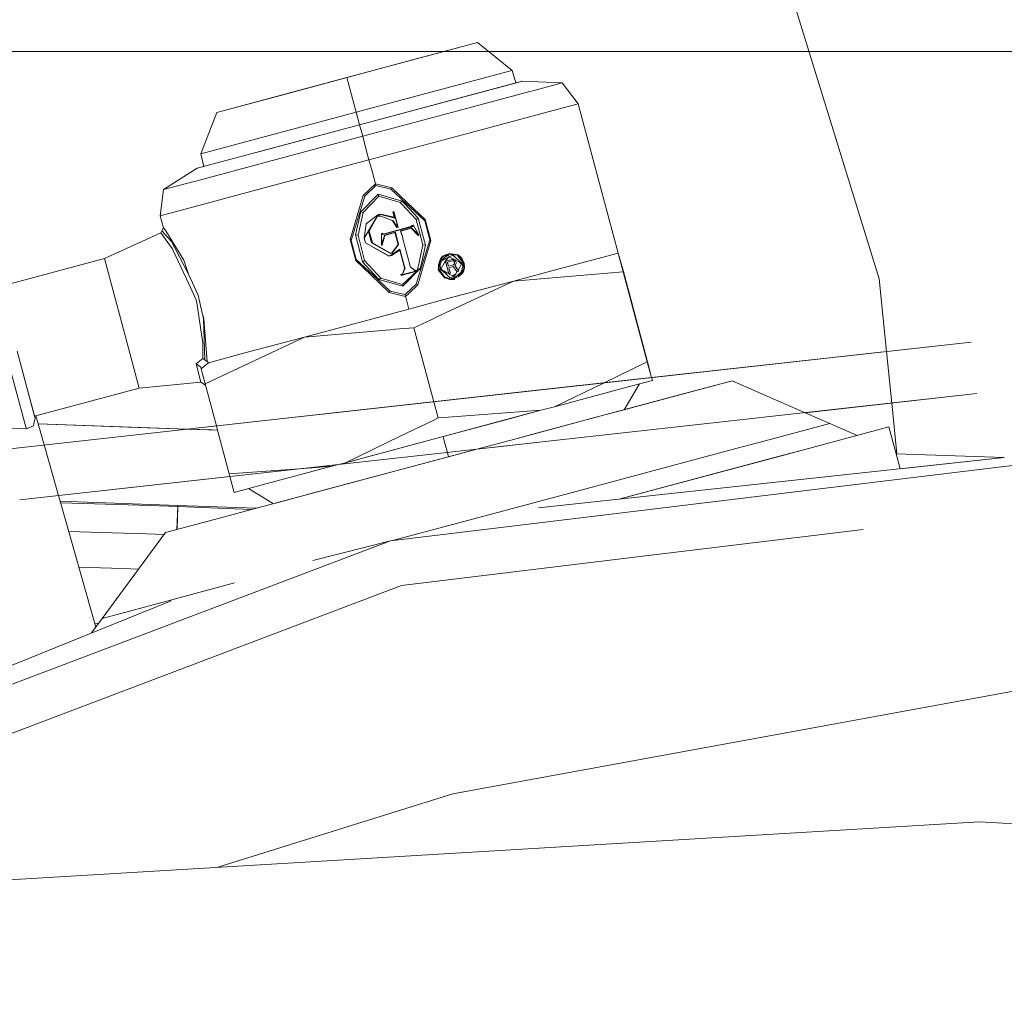
# Model space of a CAD drawing. Units: millimetres. Extents: x -1525 to 1837, y 168 to 3646.
# Drawn here: x 711 to 769, y 1247 to 1303 of the extents above; entities that cross this region are included whole.
import ezdxf

# ---------------------------------------------------------------- set-up
doc = ezdxf.new("R2010")
doc.units = ezdxf.units.MM
doc.layers.add('1', color=7, linetype='Continuous', true_color=0xffffff)
doc.styles.add('blockfont', font='simplex.shx')
doc.dimstyles.get("Standard").update_dxf_attribs({"dimtxt": 0.18, "dimasz": 0.18, "dimexe": 0.18, "dimexo": 0.0625, "dimgap": 0.09, "dimtad": 0, "dimtih": 1, "dimtoh": 1, "dimdec": 4, "dimzin": 0, "dimdsep": 46, "dimtxsty": 'Standard', "dimcen": 0.09, "dimadec": 0, "dimazin": 0, "dimtfac": 1, "dimtdec": 4, "dimtofl": 0, "dimtmove": 0, "dimatfit": 3, "dimfxl": 1, "dimtolj": 1, "dimtzin": 0, "dimarcsym": 0})

# ---------------------------------------------------------------- blocks, each defined once
blk = doc.blocks.new('_U0')
at = {"layer": '1', "color": 18, "lineweight": 13}
for p, q in [((1.585704, 3379.404939), (1711.669189, 3379.404939)), ((1708.494189, 3379.404939), (1708.494189, 2438.977491)), ((1605.160855, 2337.389991), (1580.160855, 2337.389991)), ((1580.160855, 2337.389991), (1580.160855, 2243.639991)), ((1836.827522, 2337.389991), (1811.827522, 2337.389991)), ((1836.827522, 2243.639991), (1836.827522, 2337.389991)), ((1580.160855, 2243.639991), (1605.160855, 2243.639991)), ((1811.827522, 2243.639991), (1836.827522, 2243.639991)), ((1708.494189, 1301.625043), (1708.494189, 2242.052491)), ((414.337506, 1301.625043), (1711.669189, 1301.625043))]:
    blk.add_line(p, q, dxfattribs=at)
at = {"layer": '1', "color": 18, "lineweight": 70}
for points in [[(1708.494189, 3379.404939), (1721.891648, 3329.404989), (1695.096729, 3329.40489)], [(1708.494189, 1301.625043), (1695.096729, 1351.624994), (1721.891648, 1351.625092)]]:
    blk.add_solid(points, dxfattribs=at)
at = {"layer": '1', "color": 18, "linetype": 'Continuous', "lineweight": 13, "char_height": 50, "attachment_point": 7, "line_spacing_factor": 0.903614, "style": 'blockfont'}
for s, insert in [('\\W1.3321;81.8', (1604.685855, 2373.494158)), ('\\W1.1591;2078', (1604.685855, 2251.619158))]:
    blk.add_mtext(s, dxfattribs=dict(at, insert=insert))

msp = doc.modelspace()

# ---------------------------------------------------------------- linework, layer by layer
at = {"layer": '1', "color": 18, "linetype": 'Continuous', "lineweight": 13}
for p, q in [((761.67506, 1288.280517), (751.208842, 1322.08851)), ((738.086522, 1302.149564), (730.433047, 1300.098806)), ((733.769834, 1300.992995), (738.095343, 1302.151948)), ((738.086522, 1302.149564), (738.095343, 1302.151948)), ((738.095343, 1302.151948), (740.122795, 1300.519496)), ((730.43853, 1300.100356), (733.769834, 1300.992995)), ((730.445147, 1300.102144), (733.769834, 1300.992995)), ((733.769563, 1300.99283), (733.769834, 1300.992995)), ((730.97527, 1298.068434), (740.112305, 1300.516635)), ((740.112305, 1300.516635), (740.122795, 1300.519496)), ((740.122795, 1300.519496), (740.344262, 1299.782801)), ((722.788334, 1298.050433), (730.433047, 1300.098806)), ((730.445147, 1300.102144), (727.113783, 1299.209505)), ((727.113783, 1299.209505), (730.43853, 1300.100356)), ((730.433047, 1300.098806), (730.97527, 1298.068434)), ((730.445147, 1300.102144), (730.44517, 1300.102055)), ((740.719676, 1299.883395), (731.173813, 1297.325521)), ((740.379632, 1299.792319), (731.174171, 1297.325641)), ((740.730643, 1299.886375), (740.34425, 1299.782841)), ((740.379632, 1299.792319), (740.719676, 1299.883395)), ((740.591413, 1299.849026), (740.730643, 1299.886375)), ((740.719676, 1299.883395), (740.730643, 1299.886375)), ((740.730643, 1299.886375), (743.058264, 1299.785405)), ((743.058264, 1299.785405), (741.33414, 1299.32335)), ((743.058264, 1299.785405), (744.005024, 1298.551589)), ((727.113783, 1299.209505), (722.797096, 1298.052817)), ((727.113783, 1299.209505), (727.114068, 1299.209498)), ((736.934841, 1298.144608), (741.165638, 1299.278289)), ((741.33414, 1299.32335), (741.165638, 1299.278289)), ((742.019355, 1298.019439), (744.005024, 1298.551589)), ((744.005024, 1298.551589), (746.351063, 1289.796143)), ((721.848726, 1295.622974), (730.97527, 1298.068434)), ((722.788334, 1298.050433), (721.848726, 1295.622974)), ((722.797096, 1298.052817), (722.788334, 1298.050433)), ((730.97527, 1298.068434), (731.174261, 1297.325641)), ((736.934841, 1298.144608), (731.354296, 1296.649366)), ((742.019355, 1298.019439), (737.580478, 1296.830088)), ((731.173813, 1297.325521), (721.638918, 1294.770747)), ((731.174171, 1297.325641), (725.104165, 1295.699223)), ((731.173813, 1297.325521), (731.354296, 1296.649366)), ((737.580478, 1296.830088), (731.725574, 1295.261293)), ((731.354296, 1296.649366), (725.776553, 1295.15472)), ((731.354296, 1296.649366), (731.586853, 1295.779921)), ((721.848726, 1295.622974), (722.025264, 1294.874265)), ((731.586856, 1295.779908), (731.725574, 1295.261293)), ((725.776553, 1295.15472), (721.553564, 1294.023186)), ((731.725574, 1295.261293), (725.873649, 1293.693214)), ((731.725574, 1295.261293), (731.902191, 1294.60219)), ((721.638918, 1294.770747), (719.673574, 1293.519407)), ((721.983028, 1294.862948), (721.98987, 1294.864803)), ((722.025259, 1294.874286), (721.98987, 1294.864803)), ((731.902199, 1294.602157), (732.000799, 1294.234201)), ((721.386194, 1293.978363), (719.673574, 1293.519407)), ((721.386194, 1293.978363), (721.553564, 1294.023186)), ((731.388628, 1293.174654), (732.099414, 1293.866187)), ((732.000805, 1294.234178), (732.099414, 1293.866187)), ((732.099414, 1293.866187), (732.128978, 1293.754846)), ((732.099414, 1293.866187), (733.060777, 1293.622762)), ((719.673574, 1293.519407), (719.470561, 1291.977554)), ((721.442997, 1292.506009), (725.873649, 1293.693214)), ((732.266605, 1293.241292), (731.253088, 1292.203813)), ((731.481671, 1293.137103), (732.128978, 1293.754846)), ((732.128978, 1293.754846), (732.99849, 1293.543607)), ((732.266605, 1293.241292), (732.296646, 1293.130189)), ((733.663142, 1292.84957), (732.266605, 1293.241292)), ((732.99849, 1293.543607), (733.060777, 1293.622762)), ((732.99849, 1293.543607), (733.88983, 1292.715597)), ((733.060777, 1293.622762), (733.990782, 1292.742648)), ((731.388628, 1293.174654), (730.616391, 1290.579825)), ((730.680525, 1290.533811), (731.481671, 1293.137103)), ((732.296646, 1293.130189), (731.386781, 1292.183906)), ((731.388628, 1293.174654), (731.481671, 1293.137103)), ((733.55782, 1292.765647), (732.296646, 1293.130189)), ((733.663142, 1292.84957), (733.55782, 1292.765647)), ((733.660856, 1292.654244), (733.55782, 1292.765647)), ((734.493554, 1291.753918), (733.66086, 1292.654239)), ((733.663142, 1292.84957), (733.809276, 1292.694013)), ((733.809281, 1292.694007), (734.610558, 1291.84106)), ((733.889836, 1292.715592), (734.994233, 1291.689664)), ((733.990789, 1292.742641), (735.027373, 1291.761666)), ((721.442997, 1292.506009), (719.470561, 1291.977554)), ((730.937004, 1290.856749), (731.253088, 1292.203813)), ((731.386781, 1292.183906), (731.08238, 1290.839821)), ((731.253088, 1292.203813), (731.386781, 1292.183906)), ((732.401252, 1292.080074), (732.247233, 1292.038709)), ((732.271731, 1292.022258), (732.403457, 1292.057663)), ((732.401252, 1292.080074), (733.204544, 1291.900783)), ((732.401252, 1292.080074), (732.403457, 1292.057663)), ((732.403457, 1292.057663), (733.255923, 1291.837126)), ((733.192682, 1292.239457), (733.119071, 1292.219788)), ((733.119071, 1292.219788), (733.204544, 1291.900783)), ((733.119071, 1292.219788), (733.15686, 1292.206913)), ((733.189046, 1292.215496), (733.15686, 1292.206913)), ((733.255923, 1291.837126), (733.15686, 1292.206913)), ((733.192682, 1292.239457), (733.189046, 1292.215496)), ((733.427346, 1291.326195), (733.189046, 1292.215496)), ((733.192682, 1292.239457), (733.442485, 1291.30724)), ((719.470561, 1291.977554), (719.657183, 1291.280895)), ((732.246459, 1292.015344), (731.45014, 1290.668159)), ((731.568515, 1291.517764), (731.45014, 1290.668159)), ((731.568515, 1291.517764), (732.247233, 1292.038709)), ((732.20259, 1291.938096), (731.702268, 1291.057735)), ((731.744528, 1291.06906), (732.20259, 1291.938096)), ((732.20259, 1291.938096), (732.213199, 1291.956812)), ((732.246459, 1292.015344), (732.213199, 1291.956812)), ((732.412736, 1291.968647), (732.217804, 1291.964916)), ((732.247233, 1292.038709), (732.246459, 1292.015344)), ((732.271731, 1292.022258), (732.246459, 1292.015344)), ((732.271731, 1292.022258), (733.150899, 1291.687995)), ((733.124375, 1291.673809), (733.070039, 1291.718738)), ((733.124375, 1291.673809), (733.150899, 1291.687995)), ((733.124375, 1291.673809), (733.368874, 1291.287452)), ((733.150899, 1291.687995), (733.389378, 1291.315943)), ((733.204544, 1291.900783), (733.255923, 1291.837126)), ((734.610558, 1291.84106), (734.493554, 1291.753918)), ((734.894693, 1290.281802), (734.493554, 1291.753918)), ((735.039949, 1290.265709), (734.610558, 1291.84106)), ((734.994233, 1291.689664), (735.027373, 1291.761666)), ((734.994233, 1291.689664), (735.29315, 1290.574103)), ((735.027373, 1291.761666), (735.357821, 1290.528327)), ((716.197073, 1289.473682), (719.517052, 1290.983945)), ((719.517052, 1290.983945), (719.569683, 1291.095525)), ((719.517052, 1290.983945), (720.17622, 1290.054947)), ((719.569683, 1291.095525), (719.592988, 1291.144877)), ((719.569683, 1291.095525), (720.132411, 1290.470034)), ((719.592988, 1291.144877), (719.657183, 1291.280895)), ((719.657183, 1291.280895), (719.793975, 1291.088372)), ((719.793975, 1291.088372), (720.852494, 1289.369374)), ((731.744528, 1291.06906), (731.702268, 1291.057735)), ((731.702268, 1291.057735), (731.88138, 1290.389329)), ((731.744528, 1291.06906), (731.92364, 1290.400535)), ((732.536495, 1290.959269), (732.450604, 1290.936261)), ((732.450604, 1290.936261), (732.462525, 1290.255695)), ((732.450604, 1290.936261), (732.464671, 1290.916949)), ((732.464671, 1290.916949), (732.514143, 1290.930301)), ((732.471764, 1290.282637), (732.464671, 1290.916949)), ((732.536495, 1290.959269), (732.514143, 1290.930301)), ((732.527316, 1290.881186), (732.514143, 1290.930301)), ((732.527316, 1290.881186), (734.296918, 1291.355401)), ((732.549608, 1290.910154), (732.527316, 1290.881186)), ((732.549608, 1290.910154), (732.536495, 1290.959269)), ((732.549608, 1290.910154), (734.242558, 1291.363746)), ((732.627511, 1290.848881), (733.273208, 1291.021853)), ((732.650697, 1290.832072), (733.250618, 1290.992766)), ((733.250618, 1290.992766), (733.273208, 1291.021853)), ((733.436882, 1290.297776), (733.250618, 1290.992766)), ((733.273208, 1291.021853), (733.46585, 1290.302902)), ((733.368874, 1291.287452), (733.389378, 1291.315943)), ((733.442485, 1291.30724), (733.368874, 1291.287452)), ((733.427346, 1291.326195), (733.389378, 1291.315943)), ((733.442485, 1291.30724), (733.427346, 1291.326195)), ((733.580709, 1291.104227), (734.226286, 1291.2772)), ((733.580709, 1291.104227), (733.65134, 1290.840536)), ((733.59412, 1291.084915), (733.580709, 1291.104227)), ((734.1941, 1291.245609), (733.59412, 1291.084915)), ((733.59412, 1291.084915), (733.653307, 1290.86402)), ((734.1941, 1291.245609), (734.226286, 1291.2772)), ((734.608948, 1290.83088), (734.1941, 1291.245609)), ((734.644294, 1290.864855), (734.226286, 1291.2772)), ((734.315336, 1291.435867), (734.229445, 1291.41286)), ((734.229445, 1291.41286), (734.242558, 1291.363746)), ((734.229445, 1291.41286), (734.283745, 1291.404396)), ((734.242558, 1291.363746), (734.296918, 1291.355401)), ((734.333456, 1291.417747), (734.283745, 1291.404396)), ((734.296918, 1291.355401), (734.283745, 1291.404396)), ((734.315336, 1291.435867), (734.333456, 1291.417747)), ((734.644294, 1290.864855), (734.333456, 1291.417747)), ((721.136987, 1288.545519), (720.132411, 1290.470034)), ((730.616391, 1290.579825), (730.946839, 1289.346486)), ((730.616391, 1290.579825), (730.680525, 1290.533811)), ((730.979443, 1289.41825), (730.680525, 1290.533811)), ((730.937004, 1290.856749), (731.352806, 1289.277821)), ((730.937004, 1290.856749), (731.08238, 1290.839821)), ((731.08238, 1290.839821), (731.471062, 1289.364487)), ((731.45014, 1290.668159), (731.522441, 1290.39827)), ((731.522441, 1290.39827), (732.885659, 1289.629489)), ((732.898057, 1289.609819), (731.522441, 1290.39827)), ((731.92364, 1290.400535), (731.88138, 1290.389329)), ((731.88138, 1290.389329), (732.982874, 1289.767295)), ((732.981265, 1289.789945), (731.92364, 1290.400535)), ((732.471764, 1290.282637), (732.627511, 1290.848881)), ((732.498884, 1290.26547), (732.650697, 1290.832072)), ((732.650697, 1290.832072), (732.627511, 1290.848881)), ((733.653307, 1290.86402), (733.65134, 1290.840536)), ((733.65134, 1290.840536), (733.663857, 1290.843874)), ((733.665526, 1290.867358), (733.653307, 1290.86402)), ((733.665526, 1290.867358), (733.663857, 1290.843874)), ((733.684421, 1290.767222), (733.663857, 1290.843874)), ((733.691871, 1290.769249), (733.665526, 1290.867358)), ((733.691871, 1290.769249), (733.684421, 1290.767222)), ((733.710706, 1290.619045), (733.684421, 1290.767222)), ((733.691871, 1290.769249), (733.718872, 1290.619164)), ((733.718872, 1290.619164), (733.710706, 1290.619045)), ((734.119578, 1289.093046), (733.710706, 1290.619045)), ((733.718872, 1290.619164), (734.127256, 1289.095103)), ((734.608948, 1290.83088), (734.644294, 1290.864855)), ((734.608948, 1290.83088), (734.645307, 1290.840655)), ((734.645307, 1290.840655), (734.644294, 1290.864855)), ((735.29315, 1290.574103), (734.901714, 1289.30262)), ((735.357821, 1290.528327), (735.000795, 1289.329168)), ((735.29315, 1290.574103), (735.357821, 1290.528327)), ((720.17622, 1290.054947), (721.006691, 1288.279205)), ((732.462525, 1290.255695), (732.471764, 1290.282637)), ((732.462525, 1290.255695), (732.498884, 1290.26547)), ((732.498884, 1290.26547), (732.471764, 1290.282637)), ((732.981265, 1289.789945), (733.079433, 1289.816171)), ((732.981265, 1289.789945), (732.982874, 1289.767295)), ((732.982874, 1289.767295), (733.08295, 1289.794117)), ((733.542562, 1290.016561), (733.035803, 1289.669782)), ((733.04528, 1289.649278), (733.525932, 1289.965421)), ((733.079433, 1289.816171), (733.436882, 1290.297776)), ((733.079433, 1289.816171), (733.08295, 1289.794117)), ((733.08295, 1289.794117), (733.46585, 1290.302902)), ((733.436882, 1290.297776), (733.46585, 1290.302902)), ((733.525932, 1289.965421), (733.542562, 1290.016561)), ((733.783762, 1289.003064), (733.525932, 1289.965421)), ((733.812083, 1289.010652), (733.542562, 1290.016561)), ((734.667892, 1289.239967), (734.894693, 1290.281802)), ((735.039949, 1290.265709), (734.817375, 1289.280021)), ((735.039949, 1290.265709), (734.894693, 1290.281802)), ((736.396432, 1289.730817), (736.369789, 1289.717108)), ((736.396432, 1289.730817), (736.466289, 1289.767056)), ((736.466289, 1289.767056), (736.559362, 1289.746787)), ((736.565125, 1289.748332), (736.466289, 1289.767056)), ((736.559436, 1289.746771), (736.898928, 1289.672839)), ((736.920595, 1289.680987), (736.565203, 1289.748317)), ((746.351063, 1289.796143), (742.957413, 1288.886815)), ((746.351063, 1289.796143), (746.637583, 1288.698584)), ((746.651709, 1288.702279), (746.351063, 1289.796143)), ((710.063457, 1287.830144), (716.197073, 1289.473682)), ((717.21226, 1285.669833), (716.197073, 1289.473682)), ((721.136987, 1288.545519), (720.852494, 1289.369374)), ((730.946839, 1289.346486), (730.979443, 1289.41825)), ((730.946839, 1289.346486), (731.855446, 1288.48641)), ((731.953985, 1288.512815), (730.979443, 1289.41825)), ((731.352806, 1289.277821), (731.471062, 1289.364487)), ((731.352806, 1289.277821), (732.038296, 1288.535406)), ((731.471062, 1289.364487), (732.188257, 1288.575589)), ((732.885659, 1289.629489), (733.035803, 1289.669782)), ((732.898057, 1289.609819), (732.885659, 1289.629489)), ((732.898057, 1289.609819), (733.04528, 1289.649278)), ((733.04528, 1289.649278), (733.035803, 1289.669782)), ((734.9017, 1289.302576), (734.491706, 1287.970811)), ((735.000782, 1289.329125), (734.585226, 1287.933379)), ((734.596074, 1288.910061), (734.667883, 1289.239923)), ((734.817365, 1289.279978), (734.729528, 1288.890987)), ((735.803068, 1289.103299), (735.897541, 1289.388925)), ((735.825896, 1289.10163), (735.858142, 1289.245516)), ((735.825896, 1289.10163), (735.855427, 1289.190756)), ((735.854149, 1289.100438), (735.855877, 1289.222628)), ((735.884796, 1289.252857), (735.855877, 1289.222628)), ((735.896337, 1289.331101), (735.858142, 1289.245516)), ((735.861196, 1289.20817), (735.891851, 1289.300689)), ((735.963762, 1289.3354), (735.885111, 1289.253185)), ((735.89217, 1289.301652), (735.918045, 1289.379745)), ((735.918045, 1289.379745), (735.896519, 1289.33151)), ((735.905702, 1289.3946), (735.897541, 1289.388925)), ((735.990703, 1289.52077), (735.900916, 1289.391272)), ((735.903025, 1289.094478), (735.986829, 1289.341122)), ((735.904667, 1289.38758), (735.903978, 1289.386779)), ((735.903978, 1289.386779), (735.904513, 1289.386536)), ((735.904532, 1289.386528), (735.908449, 1289.384752)), ((736.096919, 1289.611369), (735.90469, 1289.387607)), ((735.918112, 1289.403231), (735.905709, 1289.394605)), ((735.908449, 1289.413243), (735.906371, 1289.39914)), ((735.908422, 1289.384671), (735.913277, 1289.382368)), ((736.04331, 1289.608474), (735.908449, 1289.413243)), ((735.908449, 1289.413243), (735.990703, 1289.52077)), ((735.913277, 1289.382368), (735.908449, 1289.384752)), ((736.162245, 1289.229065), (735.940516, 1288.847357)), ((736.162245, 1289.229065), (735.942066, 1288.847714)), ((735.963762, 1289.3354), (736.2879, 1289.674012)), ((735.989153, 1289.348036), (735.986829, 1289.341122)), ((736.428559, 1289.564401), (735.989153, 1289.348036)), ((736.063841, 1289.572866), (735.990703, 1289.52077)), ((735.990703, 1289.52077), (736.041827, 1289.547241)), ((736.428559, 1289.564401), (736.001134, 1289.330393)), ((736.049592, 1289.617568), (736.043342, 1289.60852)), ((736.049592, 1289.617568), (736.264169, 1289.715558)), ((736.167043, 1289.641629), (736.096919, 1289.611369)), ((736.156359, 1289.638766), (736.150136, 1289.634333)), ((736.264169, 1289.715558), (736.156442, 1289.638825)), ((736.162245, 1289.229065), (736.323658, 1289.506969)), ((736.162245, 1289.229065), (736.215625, 1289.308961)), ((736.268759, 1289.601832), (736.162543, 1289.528757)), ((736.320138, 1289.70769), (736.167269, 1289.641726)), ((736.214008, 1289.30654), (736.310542, 1288.94642)), ((736.214578, 1289.312869), (736.39679, 1289.361626)), ((736.410618, 1288.581162), (736.214578, 1289.312869)), ((736.219033, 1289.314061), (736.36191, 1289.527912)), ((736.220882, 1289.316829), (736.396313, 1289.363891)), ((736.264169, 1289.715558), (736.364658, 1289.716135)), ((736.268759, 1289.601832), (736.326694, 1289.630323)), ((736.287947, 1289.674062), (736.320138, 1289.70769)), ((736.369789, 1289.717108), (736.320138, 1289.70769)), ((736.320138, 1289.70769), (736.366868, 1289.703995)), ((736.469209, 1289.301902), (736.321986, 1289.262443)), ((736.321986, 1289.262443), (736.38612, 1289.023071)), ((736.321986, 1289.262443), (736.324906, 1289.260775)), ((736.469924, 1289.299637), (736.324906, 1289.260775)), ((736.324906, 1289.260775), (736.387849, 1289.025932)), ((736.326694, 1289.630323), (736.356676, 1289.642483)), ((736.352615, 1289.513999), (736.423969, 1289.545089)), ((736.356676, 1289.642483), (736.371875, 1289.647966)), ((736.366868, 1289.703995), (736.392227, 1289.702003)), ((736.36806, 1289.716154), (736.369789, 1289.717108)), ((736.369789, 1289.717108), (736.429845, 1289.712083)), ((736.371875, 1289.647966), (736.379504, 1289.650589)), ((736.379504, 1289.650589), (736.383319, 1289.6519)), ((736.383319, 1289.6519), (736.385286, 1289.652496)), ((736.428559, 1289.564401), (736.385286, 1289.652496)), ((736.392331, 1289.701995), (736.910343, 1289.661318)), ((736.580014, 1289.413124), (736.396313, 1289.363891)), ((736.39679, 1289.361626), (736.580253, 1289.41074)), ((736.423969, 1289.545089), (736.447933, 1289.55555)), ((736.644864, 1289.670855), (736.428559, 1289.564401)), ((736.428559, 1289.564401), (736.78112, 1289.403349)), ((736.429948, 1289.712075), (736.929774, 1289.670258)), ((736.469209, 1289.301902), (736.615956, 1289.341241)), ((736.616373, 1289.338857), (736.469924, 1289.299637)), ((736.660898, 1289.418012), (736.580014, 1289.413124)), ((736.580014, 1289.413124), (736.580253, 1289.41074)), ((736.580253, 1289.41074), (736.660361, 1289.415627)), ((736.615956, 1289.341241), (736.616373, 1289.338857)), ((736.667097, 1289.337784), (736.615956, 1289.341241)), ((736.66656, 1289.335638), (736.616373, 1289.338857)), ((736.825287, 1289.513856), (736.644864, 1289.670855)), ((736.660898, 1289.418012), (736.660361, 1289.415627)), ((736.660361, 1289.415627), (736.733556, 1289.385467)), ((736.660898, 1289.418012), (736.734867, 1289.387494)), ((736.667097, 1289.337784), (736.66656, 1289.335638)), ((736.705601, 1289.312511), (736.66656, 1289.335638)), ((736.707091, 1289.31418), (736.667097, 1289.337784)), ((736.707091, 1289.31418), (736.705601, 1289.312511)), ((736.733556, 1289.269596), (736.705601, 1289.312511)), ((736.707091, 1289.31418), (736.735523, 1289.27055)), ((736.721098, 1289.132029), (736.743391, 1289.171487)), ((736.722708, 1289.13036), (736.745536, 1289.170891)), ((736.734867, 1289.387494), (736.733556, 1289.385467)), ((736.733556, 1289.385467), (736.795783, 1289.335519)), ((736.735523, 1289.27055), (736.733556, 1289.269596)), ((736.733556, 1289.269596), (736.746132, 1289.222628)), ((736.797631, 1289.337188), (736.734867, 1289.387494)), ((736.735523, 1289.27055), (736.748338, 1289.222866)), ((736.746132, 1289.222628), (736.743391, 1289.171487)), ((736.745536, 1289.170891), (736.743391, 1289.171487)), ((736.745536, 1289.170891), (736.748338, 1289.222866)), ((736.748338, 1289.222866), (736.746132, 1289.222628)), ((736.992717, 1289.280563), (736.78112, 1289.403349)), ((736.797631, 1289.337188), (736.795783, 1289.335519)), ((736.795783, 1289.335519), (736.82332, 1289.293319)), ((736.797631, 1289.337188), (736.825585, 1289.294272)), ((736.8083, 1289.106875), (736.837208, 1289.181024)), ((736.810386, 1289.105564), (736.839592, 1289.180547)), ((736.825585, 1289.294272), (736.82332, 1289.293319)), ((736.82332, 1289.293319), (736.83989, 1289.23133)), ((736.825287, 1289.513856), (737.021685, 1289.343029)), ((736.842334, 1289.231568), (736.825585, 1289.294272)), ((736.83989, 1289.23133), (736.837208, 1289.181024)), ((736.839592, 1289.180547), (736.837208, 1289.181024)), ((736.839592, 1289.180547), (736.842334, 1289.231568)), ((736.842334, 1289.231568), (736.83989, 1289.23133)), ((736.910343, 1289.661318), (736.919045, 1289.650231)), ((736.919045, 1289.650231), (737.272799, 1289.204269)), ((736.929008, 1289.670323), (736.920595, 1289.680987)), ((737.278163, 1289.2057), (736.92745, 1289.662629)), ((737.278163, 1289.2057), (736.92745, 1289.662629)), ((736.92909, 1289.670316), (736.941814, 1289.693981)), ((737.030685, 1289.555221), (736.929774, 1289.670258)), ((736.930163, 1289.669816), (736.951053, 1289.661437)), ((736.951053, 1289.661437), (736.934275, 1289.665127)), ((736.943841, 1289.69267), (736.941814, 1289.693981)), ((736.947954, 1289.690166), (736.943841, 1289.69267)), ((736.95606, 1289.684921), (736.947954, 1289.690166)), ((737.030685, 1289.555221), (736.951053, 1289.661437)), ((737.171054, 1289.17697), (736.952305, 1288.796454)), ((736.972034, 1289.674312), (736.95606, 1289.684921)), ((737.003326, 1289.651781), (736.972034, 1289.674312)), ((736.992717, 1289.280563), (737.171054, 1289.17697)), ((736.992717, 1289.280563), (737.169981, 1289.176732)), ((737.062395, 1289.602309), (737.003326, 1289.651781)), ((737.202644, 1289.185553), (737.021685, 1289.343029)), ((737.13845, 1289.168268), (737.02703, 1289.260465)), ((737.290144, 1289.208919), (737.030685, 1289.555221)), ((737.291873, 1289.209395), (737.030685, 1289.555221)), ((737.062395, 1289.602309), (737.164736, 1289.487034)), ((737.13845, 1289.168268), (737.132894, 1289.110591)), ((737.154186, 1289.17256), (737.135288, 1289.197053)), ((737.144828, 1289.170056), (737.13774, 1289.119021)), ((737.13845, 1289.168268), (737.144828, 1289.169937)), ((737.144828, 1289.170056), (737.154186, 1289.17256)), ((737.144828, 1289.170056), (737.144828, 1289.169937)), ((737.154186, 1289.17256), (737.150212, 1289.140716)), ((737.154186, 1289.17256), (737.150212, 1289.140716)), ((737.154186, 1289.17256), (737.163544, 1289.175063)), ((737.163544, 1289.175063), (737.155317, 1289.185321)), ((737.155359, 1289.185297), (737.163603, 1289.175063)), ((737.163544, 1289.175063), (737.161302, 1289.160007)), ((737.163544, 1289.175063), (737.162012, 1289.164384)), ((737.163603, 1289.175063), (737.163544, 1289.175063)), ((737.169981, 1289.176732), (737.163603, 1289.175063)), ((737.297356, 1289.210826), (737.164736, 1289.487034)), ((737.169981, 1289.176732), (737.169738, 1289.174681)), ((737.171054, 1289.17697), (737.169981, 1289.176732)), ((737.171054, 1289.17697), (737.17761, 1289.178759)), ((737.17761, 1289.178759), (737.186968, 1289.181262)), ((737.191856, 1289.182573), (737.186968, 1289.181262)), ((737.191856, 1289.182573), (737.196267, 1289.183765)), ((737.199962, 1289.184719), (737.196267, 1289.183765)), ((737.202644, 1289.185553), (737.199962, 1289.184719)), ((737.202644, 1289.185553), (737.224996, 1288.998872)), ((737.272799, 1289.204269), (737.278163, 1289.2057)), ((737.272799, 1289.204269), (737.282455, 1288.865238)), ((737.278163, 1289.2057), (737.284899, 1289.207488)), ((737.278163, 1289.2057), (737.309456, 1288.930565)), ((737.278163, 1289.2057), (737.309456, 1288.930565)), ((737.290144, 1289.208919), (737.284899, 1289.207488)), ((737.284899, 1289.207488), (737.309456, 1288.930565)), ((737.286539, 1289.188995), (737.290144, 1289.208919)), ((737.291873, 1289.209395), (737.287705, 1289.175839)), ((737.291873, 1289.209395), (737.290144, 1289.208919)), ((737.291873, 1289.209395), (737.297356, 1289.210826)), ((737.308979, 1289.214045), (737.293418, 1289.219028)), ((737.297356, 1289.210826), (737.304032, 1289.212614)), ((737.304032, 1289.212614), (737.307191, 1289.213568)), ((737.308979, 1289.214045), (737.307191, 1289.213568)), ((737.308979, 1289.214045), (737.333477, 1288.948685)), ((732.188284, 1288.57556), (732.415438, 1288.325697)), ((733.593881, 1288.534075), (733.688235, 1288.582116)), ((733.607054, 1288.48496), (734.53939, 1288.734823)), ((733.623743, 1288.512498), (734.531879, 1288.755804)), ((734.542191, 1288.734108), (733.683765, 1287.953406)), ((733.753383, 1288.728386), (733.688235, 1288.582116)), ((733.688235, 1288.582116), (733.701348, 1288.563162)), ((733.701348, 1288.563162), (733.774543, 1288.723737)), ((733.713329, 1287.842065), (734.729528, 1288.890987)), ((733.756304, 1288.735062), (733.753383, 1288.728386)), ((733.756304, 1288.735062), (733.818293, 1288.874179)), ((733.777821, 1288.730889), (733.774543, 1288.723737)), ((733.846605, 1288.881808), (733.777821, 1288.730889)), ((733.818293, 1288.874179), (733.783773, 1289.003023)), ((733.846605, 1288.881808), (733.812093, 1289.010612)), ((733.818293, 1288.874179), (733.846605, 1288.881808)), ((734.154105, 1288.964182), (734.119588, 1289.093006)), ((734.127267, 1289.095063), (734.161794, 1288.966208)), ((734.161794, 1288.966208), (734.154105, 1288.964182)), ((734.154105, 1288.964182), (734.439373, 1288.76093)), ((734.161794, 1288.966208), (734.420419, 1288.778335)), ((734.420419, 1288.778335), (734.526217, 1288.783937)), ((734.420419, 1288.778335), (734.439373, 1288.76093)), ((734.529138, 1288.765937), (734.439373, 1288.76093)), ((734.526217, 1288.783937), (734.529138, 1288.765937)), ((734.542191, 1288.734108), (734.526217, 1288.783937)), ((734.531879, 1288.755804), (734.529138, 1288.765937)), ((734.542191, 1288.734108), (734.531879, 1288.755804)), ((734.542191, 1288.734108), (734.53939, 1288.734823)), ((734.542191, 1288.734108), (734.596074, 1288.910061)), ((734.729528, 1288.890987), (734.596074, 1288.910061)), ((735.791326, 1288.807302), (735.810152, 1288.866371)), ((735.791326, 1288.807302), (735.793948, 1288.808018)), ((735.791326, 1288.807302), (735.940908, 1288.616552)), ((735.793948, 1288.808018), (735.797346, 1288.808971)), ((735.797346, 1288.808971), (735.801339, 1288.810044)), ((735.801339, 1288.810044), (735.80569, 1288.811236)), ((735.827386, 1288.817078), (735.803068, 1289.103299)), ((735.804379, 1288.895756), (735.808013, 1289.045095)), ((735.821307, 1288.815409), (735.804379, 1288.895756)), ((735.820234, 1288.815051), (735.804379, 1288.895756)), ((735.814035, 1288.813382), (735.80569, 1288.811236)), ((735.83585, 1288.819343), (735.810101, 1289.103061)), ((735.83585, 1288.819343), (735.810101, 1289.103061)), ((735.814035, 1288.813382), (735.820234, 1288.815051)), ((735.814035, 1288.813382), (735.899485, 1288.69651)), ((735.820234, 1288.815051), (735.821307, 1288.815409)), ((735.820234, 1288.815051), (735.897385, 1288.700564)), ((735.821307, 1288.815409), (735.823929, 1288.816124)), ((735.89418, 1288.70675), (735.821307, 1288.815409)), ((735.823929, 1288.816124), (735.827386, 1288.817078)), ((735.827386, 1288.817078), (735.831439, 1288.81815)), ((735.831439, 1288.81815), (735.83585, 1288.819343)), ((735.83585, 1288.819343), (735.840201, 1288.820535)), ((735.83585, 1288.819343), (735.972643, 1288.555294)), ((735.840201, 1288.820535), (735.844254, 1288.821608)), ((735.844254, 1288.821608), (735.844314, 1288.821608)), ((735.844314, 1288.821608), (735.847712, 1288.822442)), ((735.847712, 1288.822442), (735.850215, 1288.823157)), ((735.850215, 1288.823157), (735.854149, 1289.100438)), ((735.850215, 1288.823157), (736.142278, 1288.409143)), ((735.903025, 1289.094478), (735.920489, 1288.841992)), ((735.920489, 1288.841992), (735.922992, 1288.842588)), ((735.920489, 1288.841992), (736.102521, 1288.683206)), ((735.926628, 1288.843542), (735.922992, 1288.842588)), ((735.926628, 1288.843542), (735.934317, 1288.845688)), ((735.934317, 1288.845688), (735.940516, 1288.847357)), ((735.940516, 1288.847357), (735.942066, 1288.847714)), ((735.940516, 1288.847357), (736.120284, 1288.744002)), ((735.942066, 1288.847714), (735.948205, 1288.849383)), ((736.120284, 1288.744002), (735.942066, 1288.847714)), ((735.948265, 1288.849383), (735.948205, 1288.849383)), ((735.955894, 1288.85141), (735.948265, 1288.849383)), ((735.955894, 1288.85141), (735.955954, 1288.85141)), ((735.961914, 1288.853079), (735.955954, 1288.85141)), ((735.961914, 1288.853079), (735.971497, 1288.89869)), ((736.039703, 1288.790895), (735.961914, 1288.853079)), ((736.102521, 1288.683206), (736.207902, 1288.591295)), ((736.120284, 1288.744002), (736.333609, 1288.621455)), ((736.207902, 1288.591295), (736.30029, 1288.510829)), ((736.310542, 1288.94642), (736.409128, 1288.578421)), ((736.333609, 1288.621455), (736.723185, 1288.397699)), ((736.38612, 1289.023071), (736.533344, 1289.06253)), ((736.38612, 1289.023071), (736.387849, 1289.025932)), ((736.532867, 1289.064794), (736.387849, 1289.025932)), ((736.409128, 1288.578421), (736.455142, 1288.590818)), ((736.409128, 1288.578421), (736.410618, 1288.581162)), ((736.542523, 1288.969069), (736.410141, 1288.933545)), ((736.410141, 1288.933545), (736.498237, 1288.604647)), ((736.413062, 1288.931995), (736.410141, 1288.933545)), ((736.454427, 1288.592964), (736.410618, 1288.581162)), ((736.543238, 1288.966804), (736.413062, 1288.931995)), ((736.501157, 1288.603097), (736.413062, 1288.931995)), ((736.498237, 1288.604647), (736.454427, 1288.592964)), ((736.501157, 1288.603097), (736.455142, 1288.590818)), ((736.501157, 1288.603097), (736.498237, 1288.604647)), ((736.679316, 1289.104014), (736.532867, 1289.064794)), ((736.68009, 1289.101869), (736.533344, 1289.06253)), ((736.674607, 1289.004355), (736.542523, 1288.969069)), ((736.673772, 1289.001852), (736.543238, 1288.966804)), ((736.820046, 1288.576421), (736.620251, 1288.45682)), ((736.673772, 1289.001852), (736.674607, 1289.004355)), ((736.778796, 1288.85439), (736.673772, 1289.001852)), ((736.780524, 1288.855701), (736.674607, 1289.004355)), ((736.721098, 1289.132029), (736.679316, 1289.104014)), ((736.68009, 1289.101869), (736.679316, 1289.104014)), ((736.722708, 1289.13036), (736.68009, 1289.101869)), ((736.902104, 1288.712937), (736.715331, 1288.40221)), ((736.722708, 1289.13036), (736.721098, 1289.132029)), ((736.904707, 1288.713634), (736.72533, 1288.401514)), ((736.8083, 1289.106875), (736.754239, 1289.058119)), ((736.754239, 1289.058119), (736.872196, 1288.895517)), ((736.757398, 1289.057761), (736.754239, 1289.058119)), ((736.810386, 1289.105564), (736.757398, 1289.057761)), ((736.874163, 1288.896948), (736.757398, 1289.057761)), ((736.778796, 1288.85439), (736.884594, 1288.705855)), ((736.885428, 1288.708478), (736.780524, 1288.855701)), ((736.810386, 1289.105564), (736.8083, 1289.106875)), ((737.122297, 1288.660317), (736.836135, 1288.41117)), ((736.872196, 1288.895517), (736.988008, 1288.735896)), ((736.874998, 1288.895756), (736.874163, 1288.896948)), ((736.874998, 1288.895756), (736.949941, 1288.792522)), ((736.884594, 1288.705855), (736.900399, 1288.7101)), ((736.884594, 1288.705855), (736.885428, 1288.708478)), ((736.937582, 1288.722425), (736.885428, 1288.708478)), ((736.988008, 1288.735896), (736.937582, 1288.722425)), ((736.952305, 1288.796454), (736.948665, 1288.790121)), ((736.952305, 1288.796454), (736.949039, 1288.79102)), ((737.17314, 1288.70812), (736.953139, 1288.391858)), ((737.122297, 1288.660317), (737.131357, 1288.69012)), ((737.224996, 1288.998872), (737.131357, 1288.69012)), ((737.282455, 1288.865238), (737.17314, 1288.70812)), ((737.17469, 1288.570791), (737.192869, 1288.671285)), ((737.207413, 1288.631588), (737.17469, 1288.570791)), ((737.192869, 1288.671285), (737.282455, 1288.865238)), ((737.22142, 1288.641602), (737.207413, 1288.631588)), ((737.215384, 1288.637286), (737.227678, 1288.611322)), ((737.236923, 1288.766662), (737.22142, 1288.641602)), ((737.228215, 1288.612514), (737.227678, 1288.611322)), ((737.229288, 1288.61466), (737.228215, 1288.612514)), ((737.231433, 1288.618952), (737.229288, 1288.61466)), ((737.235606, 1288.627654), (737.231433, 1288.618952)), ((737.243712, 1288.645297), (737.235606, 1288.627654)), ((737.258554, 1288.68106), (737.243712, 1288.645297)), ((737.258554, 1288.68106), (737.28317, 1288.754493)), ((737.282455, 1288.865238), (737.309456, 1288.930565)), ((737.302423, 1288.909226), (737.28317, 1288.754493)), ((737.321198, 1288.858682), (737.294582, 1288.846208)), ((737.321198, 1288.858682), (737.327158, 1288.902193)), ((737.327158, 1288.902193), (737.333477, 1288.948685)), ((742.957413, 1288.886815), (740.206897, 1288.149744)), ((746.637583, 1288.698584), (740.206897, 1288.149744)), ((748.056829, 1283.401876), (746.637583, 1288.698584)), ((748.070955, 1283.405691), (746.651709, 1288.702279)), ((721.006691, 1288.279205), (721.583784, 1287.04527)), ((721.136987, 1288.545519), (721.69894, 1287.317902)), ((731.855474, 1288.486384), (732.913077, 1287.485271)), ((732.974887, 1287.564307), (731.954014, 1288.512788)), ((732.038323, 1288.535378), (732.308865, 1288.24237)), ((732.308865, 1288.24237), (732.415438, 1288.325697)), ((732.308865, 1288.24237), (733.713329, 1287.842065)), ((733.683765, 1287.953406), (732.415438, 1288.325697)), ((733.593881, 1288.534075), (733.607054, 1288.48496)), ((733.593881, 1288.534075), (733.621001, 1288.522631)), ((733.607054, 1288.48496), (733.623743, 1288.512498)), ((733.701348, 1288.563162), (733.621001, 1288.522631)), ((733.623743, 1288.512498), (733.621001, 1288.522631)), ((740.206897, 1288.149744), (735.627564, 1286.002424)), ((736.049328, 1288.475089), (735.972643, 1288.555294)), ((736.049328, 1288.475089), (736.094892, 1288.407474)), ((736.075222, 1288.448006), (736.050057, 1288.474326)), ((736.094892, 1288.407474), (736.050057, 1288.474326)), ((736.190975, 1288.354903), (736.075222, 1288.448006)), ((736.094892, 1288.407474), (736.186504, 1288.349658)), ((736.130595, 1288.380414), (736.094892, 1288.407474)), ((736.119469, 1288.388847), (736.160576, 1288.336426)), ((736.130595, 1288.380414), (736.150292, 1288.372512)), ((736.141233, 1288.378229), (736.130595, 1288.380414)), ((736.206234, 1288.385659), (736.142278, 1288.409143)), ((736.160576, 1288.336426), (736.172855, 1288.320809)), ((736.172855, 1288.320809), (736.21856, 1288.342213)), ((736.255295, 1288.333681), (736.186504, 1288.349658)), ((736.47207, 1288.262158), (736.190975, 1288.354903)), ((736.206234, 1288.385659), (736.485898, 1288.282662)), ((736.228178, 1288.339979), (736.449122, 1288.246423)), ((736.477077, 1288.356691), (736.30029, 1288.510829)), ((736.449122, 1288.246423), (736.599743, 1288.233667)), ((736.736715, 1288.328319), (736.47207, 1288.262158)), ((736.477077, 1288.356691), (736.738145, 1288.396269)), ((736.752212, 1288.34489), (736.485898, 1288.282662)), ((736.601233, 1288.253337), (736.515983, 1288.273136)), ((736.599743, 1288.233667), (736.67568, 1288.238197)), ((736.722052, 1288.320213), (736.601233, 1288.253337)), ((736.695588, 1288.263589), (736.601233, 1288.253337)), ((736.67568, 1288.238197), (736.713469, 1288.243323)), ((736.695588, 1288.263589), (736.734867, 1288.291841)), ((736.718602, 1288.407652), (736.713159, 1288.403458)), ((736.713469, 1288.243323), (736.732304, 1288.246661)), ((736.736715, 1288.328319), (736.722052, 1288.320213)), ((736.72533, 1288.401514), (736.723185, 1288.397699)), ((736.741662, 1288.248449), (736.732304, 1288.246661)), ((736.737728, 1288.293868), (736.734867, 1288.291841)), ((736.777216, 1288.350743), (736.736715, 1288.328319)), ((736.737728, 1288.293868), (736.856852, 1288.369362)), ((736.737728, 1288.293868), (736.746371, 1288.249403)), ((736.738145, 1288.396269), (736.836135, 1288.41117)), ((736.746371, 1288.249403), (736.741662, 1288.248449)), ((736.744522, 1288.258915), (736.748695, 1288.24988)), ((736.746371, 1288.249403), (736.748695, 1288.24988)), ((736.752212, 1288.34489), (736.805677, 1288.357407)), ((736.953139, 1288.391858), (736.805677, 1288.357407)), ((737.17469, 1288.570791), (736.953139, 1288.391858)), ((740.206897, 1288.149744), (738.268018, 1287.63023)), ((762.101293, 1284.01893), (761.67506, 1288.280517)), ((732.913077, 1287.485271), (732.974887, 1287.564307)), ((733.622124, 1287.305724), (732.913077, 1287.485271)), ((732.974887, 1287.564307), (733.820463, 1287.358869)), ((733.713329, 1287.842065), (733.683765, 1287.953406)), ((734.491706, 1287.970811), (733.862178, 1287.37009)), ((733.874381, 1287.241846), (734.060852, 1287.423251)), ((734.060855, 1287.423254), (734.060956, 1287.423352)), ((734.060956, 1287.423352), (734.585226, 1287.933379)), ((734.491706, 1287.970811), (734.585226, 1287.933379)), ((738.268018, 1287.63023), (736.202002, 1287.076622)), ((721.612513, 1286.862641), (721.583784, 1287.04527)), ((721.983314, 1284.504801), (721.612513, 1286.862641)), ((722.013772, 1285.93257), (721.69894, 1287.317902)), ((733.874381, 1287.241846), (733.622174, 1287.305711)), ((733.820516, 1287.358857), (733.820519, 1287.358856)), ((733.820521, 1287.358855), (733.84434, 1287.353068)), ((733.86207, 1287.369988), (733.84434, 1287.353068)), ((733.874381, 1287.241846), (733.84434, 1287.353068)), ((733.862178, 1287.37009), (733.862072, 1287.369989)), ((733.907256, 1287.119168), (733.874381, 1287.241846)), ((734.071612, 1286.505848), (733.907257, 1287.119162)), ((736.202002, 1287.076622), (734.071612, 1286.505848)), ((727.939725, 1284.862786), (734.071612, 1286.505848)), ((721.965137, 1286.146575), (722.03815, 1285.935074)), ((722.088337, 1283.521682), (722.013772, 1285.93257)), ((722.03815, 1285.935074), (722.223103, 1283.421427)), ((735.365547, 1285.87956), (734.363317, 1285.409599)), ((735.627306, 1286.002303), (735.365597, 1285.879584)), ((735.627509, 1286.002398), (735.627428, 1286.00236)), ((717.21226, 1285.669833), (718.235016, 1281.86801)), ((727.939725, 1284.862786), (732.973657, 1285.291303)), ((732.973833, 1285.291318), (732.973892, 1285.291323)), ((732.973987, 1285.291332), (733.261669, 1285.315821)), ((733.261715, 1285.315825), (734.363317, 1285.409599)), ((735.526936, 1281.067005), (734.363317, 1285.409599)), ((767.065525, 1284.570366), (721.047682, 1279.458625)), ((767.065525, 1284.570366), (721.047914, 1279.458617)), ((722.103119, 1282.124549), (727.939725, 1284.862786)), ((724.447727, 1283.927113), (727.939725, 1284.862786)), ((767.065525, 1284.570366), (742.456961, 1281.836786)), ((767.065525, 1284.570366), (748.311107, 1282.487079)), ((711.823404, 1281.250864), (711.078525, 1284.026295)), ((712.1014, 1280.224472), (711.078644, 1284.026295)), ((721.982837, 1283.600241), (721.983314, 1284.504801)), ((762.40484, 1280.983987), (762.101293, 1284.018927)), ((710.43551, 1283.854037), (711.268961, 1280.748635)), ((721.577287, 1283.28374), (721.982837, 1283.600241)), ((721.982837, 1283.600241), (722.088337, 1283.521682)), ((722.088337, 1283.521682), (722.13304, 1283.488422)), ((722.13304, 1283.488422), (722.223103, 1283.421427)), ((722.223103, 1283.421427), (722.300589, 1283.351808)), ((722.300589, 1283.351808), (724.447727, 1283.927113)), ((748.056829, 1283.401876), (745.518374, 1282.176871)), ((748.056829, 1283.401876), (748.307977, 1282.486745)), ((748.070955, 1283.405691), (748.311104, 1282.487093)), ((721.577287, 1283.28374), (721.850336, 1283.084422)), ((721.865356, 1282.219916), (721.577287, 1283.28374)), ((721.850336, 1283.084422), (721.872687, 1283.00038)), ((721.872687, 1283.00038), (722.300589, 1283.351808)), ((721.872687, 1283.00038), (722.103119, 1282.124549)), ((718.235016, 1281.86801), (721.865356, 1282.219916)), ((721.865356, 1282.219916), (722.125971, 1282.039265)), ((748.355687, 1282.3129), (746.713996, 1281.873017)), ((747.768829, 1280.882158), (753.040493, 1282.29478)), ((748.30798, 1282.486732), (748.355687, 1282.3129)), ((748.311107, 1282.487079), (748.356581, 1282.313138)), ((748.356581, 1282.313138), (748.355687, 1282.3129)), ((753.040493, 1282.29478), (749.863863, 1281.443506)), ((753.040493, 1282.29478), (757.317517, 1280.418871)), ((712.1014, 1280.224472), (718.235016, 1281.86801)), ((742.45674, 1281.836762), (721.047914, 1279.458617)), ((722.103119, 1282.124549), (722.766297, 1279.649532)), ((742.609918, 1280.773312), (746.713996, 1281.873017)), ((745.518331, 1282.176851), (742.610294, 1280.773493)), ((747.6059, 1282.111998), (746.702135, 1280.596405)), ((711.823404, 1281.250864), (712.134242, 1280.101806)), ((735.782564, 1280.113011), (735.526942, 1281.066983)), ((741.547227, 1279.215127), (749.863863, 1281.443506)), ((767.402232, 1281.539112), (742.065761, 1278.72466)), ((767.402232, 1281.539112), (742.065761, 1278.72466)), ((767.402232, 1281.539112), (742.065788, 1278.724659)), ((767.402232, 1281.539112), (742.065849, 1278.724657)), ((767.402232, 1281.539112), (742.065849, 1278.724657)), ((767.402232, 1281.539112), (742.065849, 1278.724657)), ((767.402232, 1281.539112), (742.065849, 1278.724657)), ((746.702085, 1280.596332), (749.863863, 1281.443506)), ((767.402232, 1281.539112), (757.317526, 1280.418867)), ((767.402232, 1281.539112), (757.317528, 1280.418867)), ((711.528017, 1279.791083), (711.268961, 1280.748635)), ((741.814017, 1280.560046), (736.076653, 1279.022842)), ((738.693546, 1280.328765), (741.813653, 1280.560019)), ((741.814017, 1280.560046), (739.759445, 1280.009538)), ((741.813684, 1280.560021), (741.813708, 1280.560023)), ((741.81371, 1280.560023), (741.814017, 1280.560046)), ((742.609918, 1280.773312), (741.814017, 1280.560046)), ((742.610202, 1280.773448), (742.609918, 1280.773312)), ((744.674394, 1280.053027), (746.702135, 1280.596405)), ((746.702135, 1280.596405), (746.702085, 1280.596332)), ((762.70289, 1278.004009), (762.404841, 1280.983984)), ((712.064194, 1279.772361), (712.134242, 1280.101806)), ((712.134242, 1280.101806), (712.101672, 1280.224545)), ((712.304446, 1279.763971), (712.168973, 1280.242579)), ((733.524842, 1279.022911), (735.481724, 1279.967756)), ((735.481787, 1279.967787), (735.782564, 1280.113011)), ((735.782564, 1280.113011), (736.11595, 1280.137721)), ((739.759445, 1280.009538), (736.077368, 1279.022962)), ((736.116053, 1280.137729), (738.69335, 1280.328751)), ((740.547202, 1280.22063), (739.759445, 1280.009538)), ((757.317526, 1280.418867), (758.764207, 1279.784351)), ((721.047653, 1279.458622), (690.207595, 1276.032855)), ((721.047885, 1279.458614), (690.207983, 1276.032842)), ((721.047885, 1279.458614), (690.207983, 1276.032842)), ((721.047885, 1279.458614), (690.207983, 1276.032842)), ((709.647954, 1279.567033), (711.616755, 1279.463082)), ((711.528023, 1279.79106), (711.528021, 1279.791068)), ((711.616755, 1279.463082), (711.528025, 1279.791053)), ((711.616755, 1279.463082), (712.038279, 1279.650479)), ((712.038279, 1279.650479), (712.064187, 1279.77233)), ((712.064189, 1279.772337), (712.06419, 1279.772345)), ((718.720555, 1279.539972), (712.304437, 1279.764003)), ((717.612505, 1279.578596), (712.304451, 1279.763955)), ((712.304453, 1279.763949), (721.047708, 1279.458628)), ((712.654771, 1278.526326), (712.304455, 1279.763939)), ((717.612505, 1279.578596), (721.047894, 1279.458648)), ((717.612505, 1279.578596), (717.612505, 1279.578588)), ((718.720555, 1279.539972), (721.047985, 1279.458659)), ((721.048126, 1279.45864), (721.047914, 1279.458617)), ((721.047941, 1279.45862), (722.834165, 1279.396243)), ((722.766305, 1279.6495), (721.048188, 1279.458647)), ((721.048217, 1279.458651), (721.661176, 1279.437236)), ((721.048217, 1279.458651), (722.53871, 1279.406577)), ((722.834154, 1279.396283), (721.2917, 1279.450144)), ((722.834154, 1279.396283), (721.2917, 1279.450144)), ((721.661176, 1279.437236), (722.834155, 1279.396281)), ((722.834161, 1279.39626), (722.53871, 1279.406577)), ((722.766305, 1279.6495), (722.834154, 1279.396283)), ((722.834155, 1279.396281), (722.834166, 1279.396239)), ((722.834167, 1279.396236), (723.522365, 1276.827842)), ((739.987526, 1278.797249), (744.04857, 1279.885343)), ((758.764207, 1279.784351), (754.687488, 1278.692037)), ((762.23588, 1279.582292), (757.078855, 1278.200395)), ((758.764207, 1279.784351), (760.366697, 1279.081418)), ((762.23588, 1279.582292), (762.65834, 1278.005556)), ((730.342209, 1277.486235), (733.524841, 1279.022911)), ((730.342209, 1277.486235), (735.782668, 1278.944066)), ((735.782892, 1278.944058), (731.504648, 1277.797723)), ((735.782697, 1278.944074), (736.076653, 1279.022842)), ((736.077368, 1279.022962), (735.782921, 1278.944066)), ((736.077368, 1279.022962), (736.101591, 1278.932937)), ((736.101593, 1278.932929), (736.123558, 1278.851295)), ((736.123571, 1278.851247), (736.202757, 1278.55695)), ((739.98758, 1278.797227), (738.05329, 1278.278943)), ((739.688277, 1278.717071), (739.987457, 1278.797231)), ((739.987478, 1278.797237), (739.987526, 1278.797249)), ((741.547227, 1279.215127), (739.987601, 1278.797232)), ((738.053428, 1278.278958), (711.226043, 1275.298891)), ((738.053428, 1278.278958), (711.226043, 1275.298891)), ((738.053399, 1278.27895), (711.226103, 1275.298889)), ((738.053333, 1278.278933), (711.226238, 1275.298884)), ((738.053333, 1278.278933), (711.226238, 1275.298884)), ((738.053332, 1278.278933), (711.22624, 1275.298884)), ((738.053332, 1278.278933), (711.22624, 1275.298884)), ((713.496918, 1275.551147), (712.654782, 1278.526287)), ((738.053195, 1278.278917), (731.267333, 1276.460677)), ((736.202766, 1278.55692), (736.329095, 1278.087414)), ((738.052998, 1278.278895), (736.396968, 1277.83516)), ((739.688277, 1278.717071), (738.053093, 1278.278921)), ((742.065813, 1278.724653), (738.053346, 1278.278934)), ((742.065814, 1278.724653), (738.053346, 1278.278934)), ((739.490424, 1278.43857), (738.053346, 1278.278934)), ((739.490423, 1278.43857), (738.053346, 1278.278934)), ((742.065752, 1278.724655), (738.053412, 1278.278952)), ((742.065725, 1278.724656), (738.053441, 1278.27896)), ((739.490514, 1278.438594), (738.053441, 1278.27896)), ((742.065814, 1278.724653), (739.490435, 1278.438571)), ((742.065813, 1278.724653), (739.490436, 1278.438571)), ((742.065725, 1278.724656), (739.490526, 1278.438595)), ((744.014502, 1275.832206), (753.339922, 1278.330956)), ((753.339943, 1278.330961), (754.687488, 1278.692037)), ((757.078847, 1278.200393), (755.049884, 1277.656704)), ((757.07869, 1278.200398), (756.03807, 1277.921587)), ((758.400411, 1278.554524), (757.078698, 1278.2004)), ((736.396968, 1277.83516), (728.691816, 1275.770575)), ((736.329099, 1278.087399), (736.396968, 1277.83516)), ((769.009619, 1277.783749), (741.663474, 1274.839251)), ((743.511389, 1274.171468), (772.311808, 1277.668431)), ((746.463706, 1275.356116), (756.03807, 1277.921587)), ((746.463916, 1275.356139), (755.049884, 1277.656704)), ((762.658337, 1278.005565), (769.009866, 1277.783776)), ((762.658342, 1278.005547), (762.894197, 1277.125271)), ((769.009619, 1277.783749), (762.894197, 1277.125271)), ((723.522365, 1276.827842), (727.909661, 1277.152158)), ((725.451589, 1276.175767), (729.547203, 1277.273208)), ((727.910205, 1277.152198), (729.547203, 1277.273208)), ((729.547203, 1277.273208), (729.934994, 1277.377119)), ((729.935116, 1277.377152), (730.342209, 1277.486235)), ((723.565788, 1276.669605), (711.22624, 1275.298884)), ((723.565788, 1276.669602), (711.226262, 1275.298883)), ((723.565782, 1276.669627), (723.522365, 1276.827842)), ((723.821163, 1275.738984), (723.565788, 1276.669605)), ((725.120895, 1274.813698), (731.267333, 1276.460677)), ((723.821163, 1275.738984), (725.451589, 1276.175767)), ((724.653641, 1275.962001), (726.065993, 1275.110274)), ((711.226088, 1275.298887), (711.225981, 1275.298875)), ((711.226223, 1275.298882), (711.226116, 1275.298871)), ((711.226223, 1275.298882), (711.226116, 1275.298871)), ((711.226224, 1275.298882), (711.226117, 1275.298871)), ((711.226224, 1275.298882), (711.226117, 1275.298871)), ((711.226224, 1275.298882), (711.226117, 1275.298871)), ((711.226246, 1275.298882), (711.226139, 1275.29887)), ((713.591704, 1275.216281), (713.496925, 1275.55112)), ((723.822117, 1275.739222), (723.821163, 1275.738984)), ((723.822117, 1275.739222), (724.22716, 1275.847749)), ((728.691816, 1275.770575), (726.249554, 1275.116129)), ((738.473321, 1274.347451), (744.014502, 1275.832206)), ((748.005851, 1275.769306), (748.005843, 1275.769335)), ((713.591707, 1275.21627), (713.591705, 1275.216278)), ((713.591708, 1275.216266), (720.504582, 1274.974853)), ((715.685586, 1267.818907), (713.591719, 1275.216229)), ((713.61588, 1275.130872), (718.260527, 1274.98284)), ((718.260527, 1274.98284), (720.498502, 1274.909407)), ((720.498502, 1274.909407), (720.454038, 1273.56323)), ((720.502317, 1274.909287), (720.45794, 1273.564275)), ((720.502317, 1274.909287), (720.498502, 1274.909407)), ((720.504582, 1274.974853), (720.502317, 1274.909287)), ((720.502317, 1274.909287), (724.803647, 1274.728689)), ((725.120735, 1274.813655), (720.504582, 1274.974853)), ((725.120749, 1274.813672), (722.950697, 1274.232179)), ((722.950697, 1274.232179), (725.120792, 1274.81367)), ((726.078792, 1275.070391), (725.120852, 1274.813699)), ((726.065993, 1275.110274), (726.078797, 1275.070374)), ((719.774008, 1273.381024), (722.950697, 1274.232179)), ((732.98198, 1272.892981), (743.511293, 1274.171457)), ((733.097528, 1272.907011), (738.472997, 1274.347364)), ((738.473081, 1274.347387), (738.473112, 1274.347395)), ((760.732834, 1273.570064), (748.451093, 1272.078781)), ((714.09189, 1273.4492), (717.32235, 1273.349553)), ((714.09189, 1273.4492), (717.32235, 1273.349553)), ((719.774008, 1273.381024), (716.072381, 1268.345147)), ((717.32235, 1273.349553), (718.203783, 1273.320704)), ((719.69382, 1273.271933), (718.203783, 1273.320704)), ((732.98198, 1272.892981), (686.463589, 1255.250849)), ((732.98198, 1272.892981), (728.437245, 1271.735936)), ((748.450982, 1272.078767), (733.626366, 1270.278722)), ((714.685864, 1271.350778), (717.250168, 1271.271854)), ((717.250168, 1271.271854), (718.20084, 1271.240808)), ((733.626366, 1270.278722), (671.098014, 1246.564846)), ((720.1491, 1269.437462), (723.833481, 1270.424699)), ((685.211323, 1255.294555), (720.109725, 1269.370076)), ((716.072381, 1268.345147), (720.1491, 1269.437462)), ((716.072381, 1268.345147), (715.441942, 1267.487425)), ((715.854993, 1268.049388), (715.618431, 1268.056155)), ((754.492223, 1261.310726), (771.349192, 1264.399796)), ((736.643016, 1258.039742), (754.492223, 1261.310726)), ((736.643016, 1258.039742), (722.79483, 1253.724444)), ((704.757512, 1252.648145), (767.553926, 1256.39525)), ((767.553926, 1256.39525), (830.35028, 1252.648145))]:
    msp.add_line(p, q, dxfattribs=at)

# ---------------------------------------------------------------- dimensions: what is measured, and where the dimension line sits
dim = msp.add_linear_dim(base=(1708.494189, 1301.625043), p1=(-0.001796, 3379.404939), p2=(380.936503, 1301.625043), angle=90, text='<>\\P[\\C18;\\H50.00;\\Fsimplex.shx;2078\\Fsimplex.shx;\\H50.00;\\C18; ]', dimstyle='Standard', override={"dimtxt": 50, "dimasz": 50, "dimexe": 3.175, "dimexo": 1.5875, "dimgap": 1.5875, "dimtih": 1, "dimtoh": 1, "dimdec": 1, "dimlfac": 0.03937, "dimdsep": 46, "dimlunit": 2, "dimtxsty": 'blockfont', "dimsah": 1, "dimse1": 0, "dimse2": 0, "dimsd1": 0, "dimsd2": 0, "dimclrd": 18, "dimclre": 18, "dimclrt": 18, "dimtol": 0, "dimtm": -0.1, "dimtfac": 1, "dimtdec": 2, "dimtofl": 1, "dimtmove": 0, "dimlwd": 13, "dimlwe": 13}, dxfattribs=at)
dim.commit()
dim.dimension.update_dxf_attribs({"geometry": '_U0', "text_midpoint": (1708.494189, 2351.452491), "dimtype": 160})

doc.saveas('drawing.dxf')
